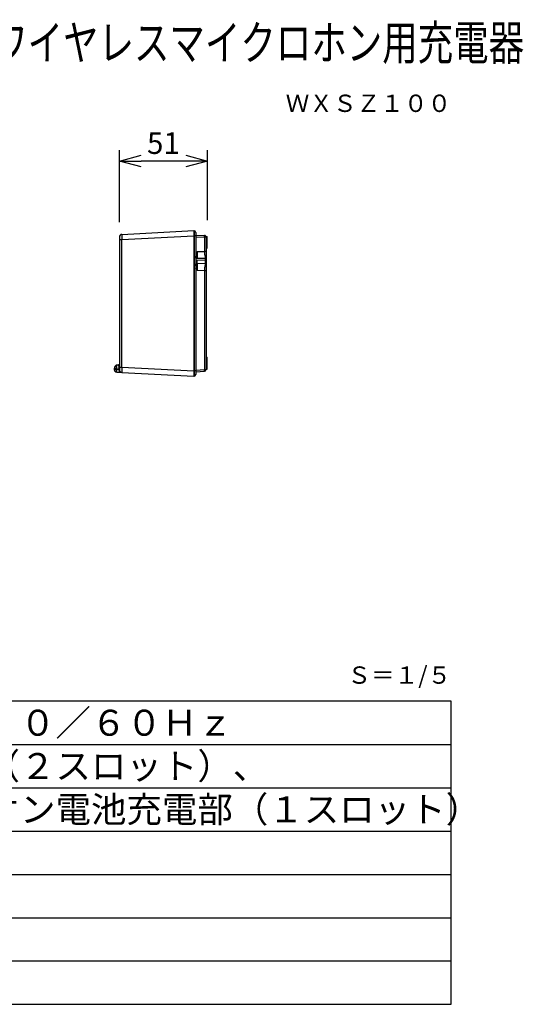
# Model space of a CAD drawing. Units: millimetres. Extents: x 2 to 135, y 257 to 371.
# Drawn here: x 77 to 135, y 257 to 371 of the extents above; entities that cross this region are included whole.
import ezdxf
from ezdxf.enums import TextEntityAlignment as Align

# ---------------------------------------------------------------- set-up
doc = ezdxf.new("R2010")
doc.units = ezdxf.units.MM
for name, color, linetype in [('GAIKEI', 7, 'Continuous'), ('MOJI1', 2, 'Continuous'), ('SUNPO', 3, 'Continuous'), ('TOUROKU', 1, 'Continuous'), ('WAKU', 4, 'Continuous')]:
    doc.layers.add(name, color=color, linetype=linetype)
doc.styles.get("Standard").update_dxf_attribs({"font": 'monotxt.shx', "bigfont": 'bigfont.shx'})
doc.dimstyles.get("Standard").update_dxf_attribs({"dimscale": 0, "dimtxt": 2.5, "dimasz": 2.5, "dimexe": 1.25, "dimexo": 2, "dimtad": 1, "dimdec": 8, "dimtxsty": 'Standard', "dimblk": 'OPEN30', "dimcen": 2.5, "dimadec": 8, "dimazin": 2, "dimtfac": 1, "dimtdec": 8, "dimtmove": 0, "dimatfit": 3, "dimldrblk": 'OPEN30', "dimfxl": 0, "dimfrac": 2, "dimarcsym": 0})

# ---------------------------------------------------------------- blocks, each defined once
blk = doc.blocks.new('_Open30')
at = {"color": 0, "linetype": 'ByBlock', "lineweight": -2}
for p, q in [((-1, 0.268), (0, 0)), ((0, 0), (-1, -0.268)), ((0, 0), (-1, 0))]:
    blk.add_line(p, q, dxfattribs=at)
blk = doc.blocks.new('*D1')
at = {"layer": 'Defpoints', "color": 0}
for p in [(88.72, 354.33), (98.86, 345.52), (88.72, 345.27)]:
    blk.add_point(p, dxfattribs=at)
at = {"layer": 'SUNPO', "color": 0, "lineweight": -2}
for p, q in [((88.72, 347.27), (88.72, 355.58)), ((98.86, 347.52), (98.86, 355.58)), ((96.36, 354.33), (91.22, 354.33))]:
    blk.add_line(p, q, dxfattribs=at)
at = {"layer": 'SUNPO', "color": 0, "lineweight": -2, "xscale": 2.5, "yscale": 2.5, "zscale": 2.5}
for p, rotation in [((88.72, 354.33), 179.9990460000062), ((98.86, 354.33), 359.9990460000062)]:
    blk.add_blockref('_Open30', p, dxfattribs=dict(at, rotation=rotation))
at = {"layer": 'SUNPO', "color": 0, "insert": (93.79, 356.08), "char_height": 2.5, "attachment_point": 5, "rotation": 359.999}
blk.add_mtext('51', dxfattribs=at)

msp = doc.modelspace()

# ---------------------------------------------------------------- linework, layer by layer
at = {"layer": 'GAIKEI', "color": 7, "linetype": 'Continuous'}
for p, q in [((88.71650554, 345.56793544), (88.71650554, 345.26834664)), ((89.00080474, 345.86752424), (97.31650554, 346.30333164)), ((97.31650554, 346.30333164), (97.31650554, 346.29333164)), ((97.32697274, 346.29278304), (97.31650554, 346.29333164)), ((97.51650554, 346.09305724), (97.51650554, 329.71360604)), ((97.51650554, 345.79704264), (98.52697274, 345.74408644)), ((98.71650554, 345.54474244), (98.71650554, 342.36536384)), ((88.71650554, 345.26834644), (88.71650554, 330.23872784)), ((98.71650554, 342.36485864), (98.71650554, 341.66901984)), ((98.71650554, 341.66901964), (98.71650554, 330.26230284)), ((88.62173914, 330.79836524), (88.49557114, 330.79175304)), ((88.11650554, 330.39230124), (88.11650554, 330.28042884)), ((88.45080474, 329.97821944), (88.40080474, 329.98083984)), ((88.45080474, 329.97821944), (88.80080474, 329.95987684)), ((88.80080474, 329.95987684), (88.92371334, 329.95343544)), ((89.00080474, 329.93913904), (97.31650554, 329.50333164)), ((97.51650554, 330.00962064), (98.52697274, 330.06257684)), ((97.32697274, 329.51388024), (97.31650554, 329.51333164)), ((97.31650554, 329.51333164), (97.31650554, 329.50333164))]:
    msp.add_line(p, q, dxfattribs=at)
at = {"layer": 'GAIKEI', "color": 1, "linetype": 'Continuous'}
for p, q in [((89.00080474, 345.26834644), (97.31650554, 345.70415384)), ((97.31650554, 346.29333164), (97.31650554, 329.51333164)), ((97.51650554, 345.70333164), (97.31650554, 345.70333164)), ((97.32697274, 346.29278304), (97.32697274, 329.51388024)), ((97.51650574, 345.59731684), (98.52697274, 345.54436044)), ((98.52735414, 345.74406644), (98.52697274, 345.74408644)), ((98.71650554, 345.54436044), (98.52697274, 345.54436044)), ((98.52697274, 345.54436044), (98.52697294, 343.90585524)), ((98.69030034, 345.64333164), (98.85650554, 345.64333164)), ((98.71650554, 345.52333164), (98.85650554, 345.52333164)), ((98.85650554, 344.28333164), (98.85650554, 345.64333164)), ((88.71650554, 345.26834644), (89.00080474, 345.26834644)), ((89.00080474, 330.53831684), (89.00080474, 345.26834644)), ((98.71650554, 344.40333164), (98.85650554, 344.40333164)), ((88.71652134, 344.35302224), (88.71650554, 344.35516344)), ((97.68708514, 343.88116984), (98.52697294, 343.90585524)), ((98.71650554, 343.90585524), (98.52697294, 343.90585524)), ((98.71650554, 344.28333164), (98.85650554, 344.28333164)), ((98.61999554, 342.88186644), (97.51650554, 342.84333164)), ((97.68899294, 343.10935504), (98.61999554, 343.14186644)), ((97.69022354, 342.49726524), (97.69022354, 342.84939464)), ((98.61999634, 342.46479684), (97.69022354, 342.49726524)), ((98.61999554, 343.14186644), (98.61999554, 342.46479684)), ((98.52697494, 341.66901964), (97.68708514, 341.69834924)), ((98.52697494, 341.66901964), (98.52697274, 330.26230284)), ((98.71650554, 341.66901964), (98.52697494, 341.66901964)), ((88.71651554, 339.61757884), (88.71650554, 339.61619784)), ((88.71651294, 336.86865824), (88.71650554, 336.86568224)), ((98.71650554, 331.68333164), (98.85650554, 331.68333164)), ((98.71650554, 331.56333164), (98.85650554, 331.56333164)), ((98.85650554, 330.32333164), (98.85650554, 331.68333164)), ((88.11650554, 330.39230124), (88.31650554, 330.39230124)), ((88.31650554, 330.27780844), (88.11650554, 330.28042884)), ((88.66650554, 330.41064384), (88.31650554, 330.39230124)), ((88.31650554, 330.39230124), (88.31650554, 330.27780844)), ((88.31650554, 330.27780844), (88.66650554, 330.25946564)), ((88.66650554, 330.41064384), (88.71650554, 330.41064384)), ((88.66650554, 330.25946564), (88.66650554, 330.41064384)), ((88.66650554, 330.25946564), (88.71650554, 330.24898404)), ((88.71650554, 330.53831684), (89.00080474, 330.53831684)), ((88.71650554, 330.24898404), (88.71651534, 330.24656724)), ((89.00080474, 330.53831684), (97.31650554, 330.10250944)), ((97.51650554, 330.10333164), (97.31650554, 330.10333164)), ((97.51650574, 330.20934644), (98.52697274, 330.26230284)), ((98.52697274, 330.26230284), (98.71650554, 330.26230284)), ((98.71650554, 330.44333164), (98.85650554, 330.44333164)), ((98.71650554, 330.32333164), (98.85650554, 330.32333164))]:
    msp.add_line(p, q, dxfattribs=at)
for points in [[(89.00080476, 345.86752423, 0.2608454277), (88.99993237, 345.86648891, 0.0567601921), (88.99836184, 345.85857095, 0.0143190886), (88.99704525, 345.84323611, 0.0090051871), (88.99557066, 345.80791712, 0.0049456596), (88.99451265, 345.74241575, 0.0038798972), (88.99463009, 345.61683901, 0.0023385699), (88.9964183, 345.4722433, 0.0023431863), (89.00080476, 345.26834651)], [(97.51650554, 343.12235835, -0.0169480558), (97.51811771, 343.16895536, -0.0189246014), (97.52560589, 343.2393394, -0.0129054172), (97.53756842, 343.30995875, -0.0102516093), (97.55807745, 343.4042943, -0.0054654485), (97.58171755, 343.49889988, -0.0027089703), (97.60697973, 343.59355706, -0.0018269131), (97.65994474, 343.78469223, -0.0005222334), (97.68708504, 343.88116969)], [(97.51650869, 343.65201875, -0.0135918713), (97.59009943, 343.75600429, -0.0037501458), (97.62224327, 343.79843313, -0.0031530187), (97.665411, 343.85379254, -0.0010488201), (97.68708503, 343.88116984)], [(97.68708506, 343.8811699, 0.0020353336), (97.68579811, 343.41508048, 0.0019909787), (97.68678568, 343.22835663, 0.0039679167), (97.6883291, 343.13106399, 0.0019918619), (97.68899309, 343.10935504)], [(98.52697287, 343.90585526, 0.0066587665), (98.52910656, 343.78004059, 0.043341651), (98.57539928, 343.38176012, 0.0039100667), (98.60228134, 343.25563561, -0.0125688838), (98.61476854, 343.19027894, -0.0185422337), (98.61948501, 343.15221777, -0.0072774679), (98.62015283, 343.14187349)], [(97.68899296, 343.10935504, 0.2162941061), (97.56375539, 343.04681891, 0.1070228777), (97.5246802, 342.96970324, 0.0660597273), (97.51650554, 342.90742008)], [(97.68708506, 341.69834933, -0.0010436079), (97.63328247, 341.89039693, -0.0037209875), (97.58242488, 342.07792884, -0.0070905938), (97.55332689, 342.19563287, -0.0117475717), (97.53363428, 342.29065163, -0.0140650784), (97.52273126, 342.36207315, -0.0294025275), (97.51650554, 342.45719098)], [(97.69022363, 342.49726527, 0.2297702847), (97.68972975, 342.4961384, 0.0366236192), (97.68837448, 342.47918883, 0.0064613535), (97.68691442, 342.42678598, 0.0035264695), (97.68533201, 342.24023664, 0.0015510311), (97.68547015, 341.9840489, 0.0011135387), (97.68708506, 341.69834933)], [(98.61999637, 342.46479689, -0.1015168472), (98.62016144, 342.46058396, -0.0225260854), (98.61880791, 342.44824555, -0.0117780616), (98.61528922, 342.42815312, -0.0054863845), (98.59275698, 342.32474177, 0.0387859661), (98.53357989, 341.89081642, 0.0106928876), (98.52787993, 341.74224168, 0.0034474865), (98.52697296, 341.66901979)], [(98.61999549, 343.14186637, 0.0893495359), (98.664624, 343.15128644, 0.0787787987), (98.69169218, 343.16761299, 0.0978906446), (98.70975812, 343.19008088, 0.1187358233), (98.71650554, 343.21770793)], [(97.68708506, 341.69834933, -0.0021270375), (97.64382455, 341.75324434, -0.0087609394), (97.56889892, 341.852355, -0.0099696729), (97.51650887, 341.92755131)], [(89.00080476, 330.53831677, 0.004573429), (88.99463021, 330.1896275, 0.0035418581), (88.99451646, 330.06380975, 0.0049645667), (88.99557847, 329.99846716, 0.0132418732), (88.99767702, 329.95479398, 0.0253915902), (88.99912057, 329.94315203, 0.1238929141), (89.00036285, 329.9394086, 0.0945514145), (89.00080476, 329.93913905)]]:
    msp.add_lwpolyline(points, format="xyb", dxfattribs=at)
at = {"layer": 'GAIKEI', "color": 7, "linetype": 'Continuous'}
msp.add_lwpolyline([(98.69045771, 345.64333289, 0.0301371452), (98.67993203, 345.65878346, 0.0304263161), (98.65535456, 345.68697154, 0.0516749994), (98.62428686, 345.71294201, 0.0419437576), (98.59966595, 345.72635435, 0.0920800607), (98.52735421, 345.74406637)], format="xyb", dxfattribs=at)
for centre, radius, start, end in [((89.01650554, 345.56793544), 0.3, 93.000002, 179.999994), ((97.31650554, 346.09305724), 0.2, 0, 87), ((98.51650554, 345.54436044), 0.2, 0, 87), ((98.51650394, 345.54435804), 0.2000026, 29.659785, 86.99957), ((98.51690814, 345.54474244), 0.1995974, 29.598729, 87), ((88.51650554, 330.39230124), 0.4, 93, 180), ((88.61650554, 330.89822804), 0.1, 273, 0), ((88.41650554, 330.28042884), 0.3, 180, 267), ((89.01650554, 330.23872784), 0.3, 180, 267), ((97.31650554, 329.71360604), 0.2, 273, 0), ((98.51650554, 330.26230284), 0.2, 273, 0)]:
    msp.add_arc(centre, radius, start, end, dxfattribs=at)
at = {"layer": 'GAIKEI', "color": 1, "linetype": 'Continuous'}
for centre, radius, start, end in [((97.69650554, 342.67715564), 0.18, 180, 268), ((98.61650554, 342.98180544), 0.1, 272, 0), ((98.61650654, 342.36485864), 0.099999, 0.000002, 88.000003)]:
    msp.add_arc(centre, radius, start, end, dxfattribs=at)
for centre, major_axis, ratio, start_param, end_param in [((98.51650554, 345.54436024), (-0.01046719, -0.1997259), 0.052264, 1.5735353825, 3.1415926536), ((88.51650554, 330.39230104), (-0.02093438, 0.3994518), 0.499486, 0, 1.5446253613), ((88.61650574, 330.39754364), (-0.00564584, -0.40082927), 0.124329, 1.6052357977, 3.1498665378), ((88.46650554, 330.27780824), (0.01570079, 0.29958887), 0.499486, 1.5969672923, 3.1415926536), ((88.81650554, 330.25946564), (0.01570079, 0.29958887), 0.499486, 1.5969672923, 3.1415926536), ((98.51650554, 330.26230304), (0.01046719, -0.1997259), 0.052264, 6.2831853072, 7.8512425782)]:
    msp.add_ellipse(centre, major_axis=major_axis, ratio=ratio, start_param=start_param, end_param=end_param, dxfattribs=at)
at = {"layer": 'WAKU', "linetype": 'Continuous'}
for p, q in [((127, 292), (2, 292)), ((127, 257), (127, 292)), ((2, 257), (127, 257))]:
    msp.add_line(p, q, dxfattribs=at)
at = {"layer": 'WAKU', "color": 1}
for p, q in [((2, 287), (127, 287)), ((2, 282), (127, 282)), ((2, 277), (127, 277)), ((2, 272), (127, 272)), ((2, 267), (127, 267)), ((2, 262), (127, 262))]:
    msp.add_line(p, q, dxfattribs=at)

# ---------------------------------------------------------------- texts
at = {"layer": 'MOJI1', "width": 0.75}
msp.add_text('１．９ＧＨｚ帯デジタルワイヤレスマイクロホン用充電器', height=4, dxfattribs=at).set_placement((29, 366))
at = {"layer": 'MOJI1'}
for s, p in [('ＡＣ１００Ｖ\u3000５０／６０Ｈｚ', (44.5, 288)), ('マイク用充電部（２スロット）、', (44.5, 283)), ('専用リチウムイオン電池充電部（１スロット）', (44.5, 278))]:
    msp.add_text(s, height=3, dxfattribs=at).set_placement(p)
at = {"layer": 'TOUROKU'}
for s, p in [('ＷＸＳＺ１００', (126.99995003, 360)), ('Ｓ＝１/５', (127, 294))]:
    msp.add_text(s, height=2, dxfattribs=at).set_placement(p, align=Align.RIGHT)

# ---------------------------------------------------------------- dimensions: what is measured, and where the dimension line sits
at = {"layer": 'SUNPO'}
dim = msp.add_linear_dim(base=(88.71665647, 354.33333854), p1=(98.85650554, 345.52333164), p2=(88.71650554, 345.26834664), angle=179.999046, text='51', dimstyle='Standard', override={"dimscale": 1, "dimgap": 0.5}, dxfattribs=at)
dim.commit()
dim.dimension.update_dxf_attribs({"geometry": '*D1', "text_midpoint": (93.78650554, 354.33325413), "dimtype": 128})

doc.saveas('drawing.dxf')
